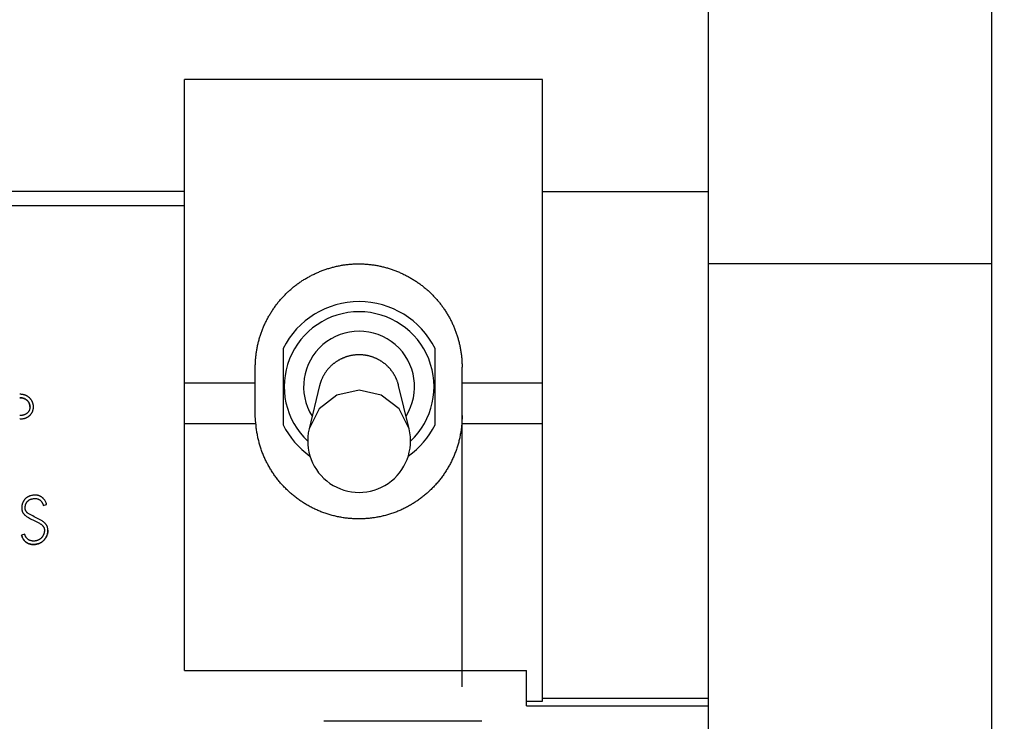
# Model space of a CAD drawing. Extents: x 0 to 594, y 0 to 420.
# Drawn here: x 298 to 322, y 257 to 275 of the extents above; entities that cross this region are included whole.
import ezdxf
from ezdxf.enums import TextEntityAlignment as Align

# ---------------------------------------------------------------- set-up
doc = ezdxf.new("R2010")
doc.units = 0
doc.header["$LTSCALE"] = 32.67
for name, color, linetype in [('10000_FRONT', 7, 'CONTINUOUS'), ('10100_DIM_FRONT', 7, 'CONTINUOUS'), ('10500_FRONT_LABELING', 7, 'CONTINUOUS')]:
    doc.layers.add(name, color=color, linetype=linetype)
doc.dimstyles.get("Standard").update_dxf_attribs({"dimtxt": 2.5, "dimasz": 2.5, "dimexe": 1.25, "dimexo": 0.625, "dimtad": 1, "dimcen": 2.5, "dimazin": 3, "dimtfac": 1, "dimtmove": 0, "dimatfit": 3})

# ---------------------------------------------------------------- blocks, each defined once
blk = doc.blocks.new('*D0')
at = {"layer": '10100_DIM_FRONT', "linetype": 'CONTINUOUS'}
for p, q in [((313.253488, 341.331183), (334.970398, 341.331183)), ((332.970398, 341.331183), (332.970398, 282.781183)), ((332.970398, 224.231183), (332.970398, 282.781183)), ((315.053488, 224.231183), (334.970398, 224.231183))]:
    blk.add_line(p, q, dxfattribs=at)
for points in [[(333.470398, 337.831183), (332.970398, 341.331183), (332.470398, 337.831183)], [(332.470398, 227.731183), (332.970398, 224.231183), (333.470398, 227.731183)]]:
    blk.add_solid(points, dxfattribs=at)
blk.add_text('117,1', height=3.5, rotation=90, dxfattribs=at).set_placement((332.095398, 275.405657), (332.095398, 286.155657), align=Align.FIT)

msp = doc.modelspace()

# ---------------------------------------------------------------- linework, layer by layer
at = {"layer": '10000_FRONT', "linetype": 'CONTINUOUS'}
for p, q in [((315.053, 224.231), (315.053, 341.368)), ((322.053, 224.231), (322.053, 341.368)), ((302.113, 258.685), (302.113, 273.28)), ((310.953, 273.28), (302.113, 273.28)), ((310.953, 257.929), (310.953, 273.28)), ((302.113, 270.514), (260.718, 270.514)), ((310.953, 270.513), (315.053, 270.513)), ((302.113, 270.166), (258.554, 270.166)), ((322.053, 268.731), (315.053, 268.731)), ((304.548, 266.642), (304.548, 264.75)), ((308.298, 264.75), (308.298, 266.642)), ((303.86, 264.98), (303.86, 266.18)), ((308.966, 258.281), (308.966, 266.181)), ((303.86, 265.781), (302.113, 265.781)), ((310.953, 265.781), (308.966, 265.781)), ((305.447, 265.722), (305.189, 264.652)), ((307.658, 264.652), (307.4, 265.722)), ((303.874, 264.781), (303.86, 264.98)), ((308.966, 264.981), (308.96, 264.795)), ((303.874, 264.781), (302.113, 264.781)), ((308.96, 264.795), (308.959, 264.781)), ((310.953, 264.781), (308.959, 264.781)), ((302.113, 258.685), (310.554, 258.685)), ((310.554, 257.816), (310.554, 258.685)), ((310.953, 257.999), (315.053, 257.999)), ((310.554, 257.929), (310.953, 257.929)), ((310.554, 257.816), (315.053, 257.816)), ((309.453, 257.431), (305.553, 257.431))]:
    msp.add_line(p, q, dxfattribs=at)
for points in [[(303.86, 266.18), (303.86, 266.205), (303.86, 266.229), (303.861, 266.254), (303.862, 266.279), (303.863, 266.303), (303.864, 266.328), (303.866, 266.352), (303.867, 266.376), (303.87, 266.401), (303.872, 266.425), (303.874, 266.449), (303.877, 266.473), (303.88, 266.497), (303.883, 266.521), (303.887, 266.545), (303.89, 266.569), (303.894, 266.593), (303.898, 266.617), (303.903, 266.641), (303.907, 266.665), (303.912, 266.688), (303.917, 266.712), (303.922, 266.736), (303.928, 266.759), (303.933, 266.783), (303.939, 266.806), (303.945, 266.83), (303.952, 266.853), (303.958, 266.877), (303.965, 266.9), (303.972, 266.923), (303.98, 266.947), (303.987, 266.97), (303.995, 266.993), (304.003, 267.016), (304.011, 267.039), (304.019, 267.062), (304.028, 267.085), (304.037, 267.107), (304.046, 267.13), (304.055, 267.152), (304.064, 267.174), (304.074, 267.196), (304.083, 267.219), (304.093, 267.24), (304.103, 267.262), (304.114, 267.284), (304.124, 267.306), (304.135, 267.327), (304.146, 267.348), (304.157, 267.37), (304.168, 267.391), (304.18, 267.412), (304.191, 267.433), (304.203, 267.454), (304.215, 267.474), (304.228, 267.495), (304.24, 267.515), (304.253, 267.536), (304.265, 267.556), (304.278, 267.576), (304.292, 267.596), (304.305, 267.616), (304.319, 267.636), (304.333, 267.655), (304.347, 267.675), (304.361, 267.694), (304.375, 267.714), (304.39, 267.733), (304.405, 267.752), (304.42, 267.771), (304.435, 267.79), (304.45, 267.808), (304.465, 267.827), (304.481, 267.845), (304.497, 267.863), (304.513, 267.881), (304.529, 267.899), (304.545, 267.916), (304.561, 267.933), (304.578, 267.951), (304.594, 267.968), (304.611, 267.985), (304.628, 268.001), (304.645, 268.018), (304.663, 268.034), (304.68, 268.05), (304.698, 268.066), (304.716, 268.082), (304.734, 268.098), (304.752, 268.113), (304.77, 268.129), (304.788, 268.144), (304.807, 268.159), (304.826, 268.174), (304.844, 268.189), (304.864, 268.203), (304.883, 268.218), (304.902, 268.232), (304.922, 268.246), (304.941, 268.26), (304.961, 268.273), (304.981, 268.287), (305.001, 268.3), (305.021, 268.314), (305.042, 268.327), (305.062, 268.34), (305.083, 268.352), (305.104, 268.365), (305.125, 268.377), (305.145, 268.389), (305.166, 268.401), (305.188, 268.412), (305.209, 268.424), (305.23, 268.435), (305.251, 268.446), (305.273, 268.457), (305.295, 268.468), (305.316, 268.478), (305.338, 268.488), (305.36, 268.498), (305.382, 268.508), (305.404, 268.518), (305.426, 268.527), (305.448, 268.537), (305.471, 268.546), (305.493, 268.554), (305.515, 268.563), (305.538, 268.572), (305.561, 268.58), (305.584, 268.588), (305.607, 268.596), (305.63, 268.603), (305.653, 268.611), (305.676, 268.618), (305.699, 268.625), (305.723, 268.632), (305.746, 268.639), (305.77, 268.645), (305.794, 268.651), (305.817, 268.657), (305.841, 268.663), (305.865, 268.669), (305.889, 268.674), (305.913, 268.679), (305.937, 268.684), (305.961, 268.688), (305.985, 268.693), (306.009, 268.697), (306.033, 268.701), (306.057, 268.704), (306.081, 268.708), (306.106, 268.711), (306.13, 268.714), (306.154, 268.717), (306.178, 268.719), (306.202, 268.721), (306.226, 268.723), (306.251, 268.725), (306.275, 268.726), (306.299, 268.728), (306.323, 268.729), (306.348, 268.73), (306.372, 268.73), (306.396, 268.73), (306.421, 268.73), (306.445, 268.73), (306.47, 268.73), (306.494, 268.729), (306.518, 268.728), (306.543, 268.727), (306.567, 268.725), (306.592, 268.724), (306.616, 268.722), (306.641, 268.72), (306.665, 268.717), (306.69, 268.715), (306.714, 268.712), (306.739, 268.708), (306.763, 268.705), (306.788, 268.701), (306.812, 268.698), (306.836, 268.694), (306.86, 268.689), (306.884, 268.685), (306.908, 268.68), (306.932, 268.675), (306.956, 268.67), (306.979, 268.664), (307.003, 268.659), (307.027, 268.653), (307.05, 268.647), (307.074, 268.64), (307.097, 268.634), (307.121, 268.627), (307.144, 268.62), (307.167, 268.613), (307.19, 268.606), (307.213, 268.598)], [(307.213, 268.598), (307.236, 268.59), (307.259, 268.582), (307.282, 268.574), (307.305, 268.565), (307.328, 268.557), (307.35, 268.548), (307.373, 268.539), (307.395, 268.529), (307.418, 268.52), (307.44, 268.51), (307.462, 268.5), (307.485, 268.49), (307.507, 268.48), (307.529, 268.469), (307.55, 268.458), (307.572, 268.448), (307.593, 268.436), (307.615, 268.425), (307.636, 268.414), (307.657, 268.402), (307.678, 268.39), (307.699, 268.378), (307.72, 268.366), (307.74, 268.354), (307.761, 268.341), (307.781, 268.329), (307.801, 268.316), (307.821, 268.303), (307.841, 268.29), (307.861, 268.276), (307.881, 268.262), (307.901, 268.249), (307.92, 268.235), (307.939, 268.221), (307.959, 268.206), (307.978, 268.192), (307.997, 268.177), (308.016, 268.162), (308.034, 268.147), (308.053, 268.132), (308.071, 268.116), (308.09, 268.1), (308.108, 268.084), (308.126, 268.068), (308.144, 268.052), (308.162, 268.036), (308.179, 268.019), (308.196, 268.003), (308.214, 267.986), (308.231, 267.969), (308.247, 267.952), (308.264, 267.935), (308.28, 267.917), (308.296, 267.9), (308.313, 267.882), (308.328, 267.864), (308.344, 267.846), (308.36, 267.828), (308.375, 267.81), (308.39, 267.791), (308.405, 267.773), (308.42, 267.754), (308.434, 267.735), (308.449, 267.716), (308.463, 267.697), (308.477, 267.678), (308.491, 267.659), (308.505, 267.639), (308.519, 267.62), (308.532, 267.6), (308.545, 267.58), (308.558, 267.56), (308.571, 267.539), (308.584, 267.519), (308.596, 267.498), (308.609, 267.478), (308.621, 267.457), (308.633, 267.436), (308.645, 267.415), (308.656, 267.393), (308.668, 267.372), (308.679, 267.351), (308.69, 267.329), (308.701, 267.308), (308.711, 267.286), (308.722, 267.264), (308.732, 267.242), (308.742, 267.22), (308.752, 267.198), (308.761, 267.176), (308.771, 267.154), (308.78, 267.132), (308.789, 267.109), (308.797, 267.087), (308.806, 267.064), (308.814, 267.042), (308.822, 267.019), (308.83, 266.996), (308.838, 266.974), (308.845, 266.951), (308.852, 266.928), (308.859, 266.905), (308.866, 266.881), (308.873, 266.858), (308.879, 266.835), (308.885, 266.811), (308.891, 266.788), (308.897, 266.764), (308.903, 266.741), (308.908, 266.717), (308.913, 266.693), (308.918, 266.669), (308.923, 266.645), (308.927, 266.621), (308.931, 266.597), (308.935, 266.573), (308.939, 266.548), (308.943, 266.524), (308.946, 266.5), (308.949, 266.475), (308.952, 266.451), (308.954, 266.426), (308.956, 266.402), (308.959, 266.377), (308.96, 266.353), (308.962, 266.328), (308.963, 266.304), (308.964, 266.279), (308.965, 266.255), (308.966, 266.23), (308.966, 266.205), (308.966, 266.181)], [(307.4, 265.722), (307.397, 265.734), (307.394, 265.746), (307.39, 265.758), (307.387, 265.77), (307.383, 265.781), (307.38, 265.793), (307.376, 265.805), (307.372, 265.817), (307.367, 265.829), (307.363, 265.84), (307.359, 265.852), (307.354, 265.863), (307.349, 265.874), (307.344, 265.886), (307.339, 265.897), (307.334, 265.908), (307.329, 265.919), (307.324, 265.93), (307.318, 265.941), (307.312, 265.952), (307.307, 265.963), (307.301, 265.974), (307.294, 265.984), (307.288, 265.995), (307.282, 266.005), (307.275, 266.016), (307.269, 266.026), (307.262, 266.037), (307.255, 266.047), (307.248, 266.057), (307.241, 266.067), (307.233, 266.077), (307.226, 266.087), (307.218, 266.097), (307.21, 266.107), (307.203, 266.117), (307.195, 266.126), (307.187, 266.135), (307.178, 266.145), (307.17, 266.154), (307.162, 266.163), (307.153, 266.172), (307.145, 266.181), (307.136, 266.19), (307.127, 266.198), (307.118, 266.207), (307.109, 266.215), (307.1, 266.224), (307.091, 266.232), (307.082, 266.24), (307.072, 266.248), (307.063, 266.256), (307.053, 266.264), (307.043, 266.271), (307.033, 266.279), (307.023, 266.286), (307.013, 266.294), (307.003, 266.301), (306.993, 266.308), (306.982, 266.315), (306.972, 266.322), (306.961, 266.328), (306.951, 266.335), (306.94, 266.341), (306.929, 266.348), (306.918, 266.354), (306.907, 266.36), (306.897, 266.366), (306.886, 266.371), (306.874, 266.377), (306.863, 266.382), (306.852, 266.388), (306.841, 266.393), (306.829, 266.398), (306.818, 266.403), (306.807, 266.408), (306.795, 266.412), (306.784, 266.417), (306.772, 266.421), (306.76, 266.425), (306.748, 266.429), (306.737, 266.433), (306.725, 266.437), (306.713, 266.441), (306.701, 266.444), (306.689, 266.447), (306.676, 266.451), (306.664, 266.454), (306.652, 266.457), (306.64, 266.459), (306.628, 266.462), (306.615, 266.464), (306.603, 266.467), (306.591, 266.469), (306.578, 266.471), (306.566, 266.473), (306.554, 266.474), (306.541, 266.476), (306.529, 266.477), (306.517, 266.478), (306.504, 266.479), (306.492, 266.48), (306.48, 266.481), (306.467, 266.482), (306.455, 266.482), (306.442, 266.482), (306.43, 266.483), (306.417, 266.483), (306.405, 266.482), (306.392, 266.482), (306.38, 266.482), (306.367, 266.481), (306.355, 266.48), (306.342, 266.479), (306.33, 266.478), (306.317, 266.477), (306.305, 266.476), (306.292, 266.474), (306.28, 266.472), (306.268, 266.471), (306.255, 266.469), (306.243, 266.466), (306.231, 266.464), (306.218, 266.462), (306.206, 266.459), (306.194, 266.456), (306.182, 266.454), (306.17, 266.451), (306.158, 266.447), (306.146, 266.444), (306.134, 266.441), (306.122, 266.437), (306.11, 266.433), (306.099, 266.429), (306.087, 266.425), (306.075, 266.421), (306.063, 266.417), (306.052, 266.412), (306.04, 266.408), (306.029, 266.403), (306.017, 266.398), (306.006, 266.393), (305.994, 266.387), (305.983, 266.382), (305.972, 266.377), (305.961, 266.371), (305.949, 266.365), (305.939, 266.359), (305.928, 266.353), (305.917, 266.347), (305.906, 266.341), (305.896, 266.334), (305.885, 266.328), (305.875, 266.321), (305.864, 266.315), (305.854, 266.308), (305.844, 266.301), (305.834, 266.294), (305.824, 266.286), (305.814, 266.279), (305.804, 266.271), (305.794, 266.264), (305.784, 266.256), (305.775, 266.248), (305.765, 266.24), (305.756, 266.232), (305.747, 266.223), (305.737, 266.215), (305.728, 266.207), (305.719, 266.198), (305.71, 266.189), (305.702, 266.18), (305.693, 266.171), (305.684, 266.162), (305.676, 266.153), (305.668, 266.144), (305.66, 266.135), (305.652, 266.125), (305.644, 266.116), (305.636, 266.106), (305.628, 266.097), (305.621, 266.087), (305.613, 266.077), (305.606, 266.067), (305.599, 266.057), (305.592, 266.047), (305.585, 266.037), (305.578, 266.026), (305.572, 266.016), (305.565, 266.006), (305.559, 265.995), (305.553, 265.984), (305.546, 265.974), (305.54, 265.963), (305.534, 265.952), (305.529, 265.941), (305.523, 265.93), (305.518, 265.918), (305.512, 265.907)], [(305.512, 265.907), (305.507, 265.896), (305.502, 265.885), (305.497, 265.873), (305.492, 265.862), (305.488, 265.851), (305.483, 265.839), (305.479, 265.828), (305.475, 265.816), (305.471, 265.804), (305.467, 265.793), (305.464, 265.781), (305.46, 265.769), (305.457, 265.758), (305.453, 265.746), (305.45, 265.734), (305.447, 265.722)], [(307.658, 264.652), (307.411, 265.145), (306.971, 265.486), (306.423, 265.607), (305.876, 265.486), (305.436, 265.145), (305.189, 264.651)], [(304.961, 262.887), (304.939, 262.902), (304.917, 262.918), (304.896, 262.933), (304.874, 262.949), (304.853, 262.966), (304.832, 262.982), (304.811, 262.999), (304.791, 263.016), (304.77, 263.033), (304.75, 263.05), (304.73, 263.068), (304.71, 263.085), (304.69, 263.103), (304.671, 263.122), (304.651, 263.14), (304.632, 263.159), (304.613, 263.178), (304.594, 263.197), (304.575, 263.216), (304.557, 263.236), (304.538, 263.255), (304.52, 263.275), (304.502, 263.295), (304.485, 263.316), (304.467, 263.336), (304.45, 263.357), (304.433, 263.377), (304.416, 263.398), (304.4, 263.419), (304.384, 263.441), (304.368, 263.462), (304.352, 263.483), (304.336, 263.505), (304.321, 263.527), (304.306, 263.549), (304.291, 263.571), (304.277, 263.593), (304.262, 263.616), (304.248, 263.638), (304.234, 263.661), (304.22, 263.684), (304.207, 263.707), (304.194, 263.731), (304.181, 263.754), (304.168, 263.778), (304.155, 263.801), (304.143, 263.825), (304.131, 263.849), (304.119, 263.874), (304.107, 263.898), (304.096, 263.923), (304.085, 263.947), (304.074, 263.972), (304.064, 263.997), (304.053, 264.022), (304.043, 264.048), (304.033, 264.073), (304.024, 264.098), (304.015, 264.123), (304.006, 264.149), (303.997, 264.174), (303.989, 264.2), (303.981, 264.226), (303.973, 264.251), (303.965, 264.277), (303.958, 264.303), (303.951, 264.329), (303.944, 264.355), (303.938, 264.381), (303.932, 264.407), (303.926, 264.433), (303.92, 264.46), (303.915, 264.486), (303.91, 264.512), (303.905, 264.539), (303.9, 264.566), (303.896, 264.592), (303.892, 264.619), (303.889, 264.646), (303.885, 264.673), (303.882, 264.7), (303.879, 264.727), (303.877, 264.754), (303.874, 264.781)], [(308.959, 264.781), (308.956, 264.754), (308.954, 264.727), (308.951, 264.7), (308.948, 264.673), (308.944, 264.646), (308.941, 264.619), (308.937, 264.592), (308.933, 264.566), (308.928, 264.539), (308.923, 264.512), (308.918, 264.486), (308.913, 264.46), (308.907, 264.433), (308.901, 264.407), (308.895, 264.381), (308.889, 264.355), (308.882, 264.329), (308.875, 264.303), (308.868, 264.277), (308.86, 264.251), (308.852, 264.225), (308.844, 264.2), (308.836, 264.174), (308.827, 264.148), (308.818, 264.123), (308.809, 264.098), (308.799, 264.072), (308.79, 264.047), (308.78, 264.022), (308.769, 263.997), (308.759, 263.972), (308.748, 263.947), (308.737, 263.922), (308.725, 263.898), (308.714, 263.873), (308.702, 263.849), (308.69, 263.825), (308.678, 263.801), (308.665, 263.777), (308.652, 263.754), (308.639, 263.73), (308.626, 263.707), (308.612, 263.684), (308.599, 263.661), (308.585, 263.638), (308.571, 263.615), (308.556, 263.593), (308.542, 263.571), (308.527, 263.548), (308.512, 263.526), (308.496, 263.505), (308.481, 263.483), (308.465, 263.461), (308.449, 263.44), (308.432, 263.419), (308.416, 263.398), (308.399, 263.377), (308.382, 263.356), (308.365, 263.335), (308.347, 263.315), (308.33, 263.294), (308.312, 263.274), (308.294, 263.254), (308.275, 263.235), (308.257, 263.215), (308.238, 263.196), (308.219, 263.177), (308.2, 263.158), (308.181, 263.139), (308.162, 263.121), (308.142, 263.103), (308.122, 263.085), (308.102, 263.067), (308.082, 263.05), (308.062, 263.032), (308.042, 263.015), (308.021, 262.998), (308, 262.982), (307.979, 262.965), (307.958, 262.949), (307.937, 262.933), (307.915, 262.917), (307.894, 262.902), (307.872, 262.886), (307.85, 262.871), (307.828, 262.856), (307.805, 262.842), (307.783, 262.827), (307.76, 262.813), (307.737, 262.799), (307.714, 262.785), (307.691, 262.771), (307.667, 262.758), (307.644, 262.745), (307.62, 262.732), (307.596, 262.719), (307.572, 262.707), (307.548, 262.695), (307.524, 262.683), (307.5, 262.672), (307.475, 262.66), (307.451, 262.649), (307.426, 262.639), (307.402, 262.628), (307.377, 262.618), (307.352, 262.608), (307.327, 262.598), (307.302, 262.589), (307.277, 262.58), (307.252, 262.571), (307.226, 262.562), (307.201, 262.554), (307.175, 262.546), (307.15, 262.538), (307.124, 262.53), (307.098, 262.523), (307.072, 262.516), (307.046, 262.509), (307.02, 262.503), (306.994, 262.496), (306.967, 262.49), (306.941, 262.485), (306.914, 262.479), (306.888, 262.474), (306.861, 262.469), (306.834, 262.465), (306.807, 262.46), (306.78, 262.456), (306.753, 262.453), (306.726, 262.449), (306.699, 262.446), (306.673, 262.443), (306.646, 262.44), (306.619, 262.438), (306.592, 262.436), (306.565, 262.434), (306.538, 262.433), (306.511, 262.432), (306.484, 262.431), (306.457, 262.43), (306.43, 262.43), (306.403, 262.43), (306.376, 262.43), (306.349, 262.431), (306.323, 262.432), (306.296, 262.433), (306.269, 262.434), (306.242, 262.436), (306.215, 262.438), (306.188, 262.44), (306.161, 262.443), (306.134, 262.446), (306.107, 262.449), (306.08, 262.452), (306.053, 262.456), (306.027, 262.46), (306, 262.464), (305.973, 262.469), (305.946, 262.474), (305.919, 262.479), (305.893, 262.485), (305.866, 262.49), (305.84, 262.496), (305.814, 262.502), (305.787, 262.509), (305.761, 262.516), (305.735, 262.523), (305.709, 262.53), (305.684, 262.538), (305.658, 262.546), (305.632, 262.554), (305.607, 262.562), (305.581, 262.571), (305.556, 262.58), (305.531, 262.589), (305.506, 262.598), (305.481, 262.608), (305.456, 262.618), (305.431, 262.628), (305.406, 262.639), (305.382, 262.65), (305.357, 262.661), (305.333, 262.672), (305.309, 262.683), (305.284, 262.695), (305.26, 262.707), (305.236, 262.72), (305.212, 262.732), (305.188, 262.745), (305.165, 262.758), (305.141, 262.772), (305.118, 262.785), (305.095, 262.799), (305.072, 262.813), (305.05, 262.827), (305.027, 262.842), (305.005, 262.857), (304.983, 262.872), (304.961, 262.887)]]:
    msp.add_lwpolyline(points, dxfattribs=at)
for centre, radius, start, end in [((306.423, 265.696), 2.1, 26.7655, 153.2345), ((306.423, 265.696), 1.85, 313.3575, 226.6481), ((306.423, 265.696), 1.37, 327.7631, 212.2425), ((306.423, 265.696), 2.1, 206.7655, 234.6578), ((306.423, 264.354), 1.27, 166.4309, 13.5691), ((306.423, 265.696), 2.1, 305.3422, 333.2345)]:
    msp.add_arc(centre, radius, start, end, dxfattribs=at)
at = {"layer": '10500_FRONT_LABELING', "linetype": 'CONTINUOUS'}
for p, q in [((298.163, 265.398), (298.157, 265.401)), ((298.296, 265.195), (298.296, 265.2)), ((298.624, 262.765), (298.705, 262.788)), ((298.262, 262.461), (298.312, 262.434)), ((298.312, 262.434), (298.395, 262.39)), ((298.364, 262.502), (298.347, 262.51)), ((298.397, 262.484), (298.364, 262.502)), ((298.167, 262.053), (298.086, 262.03))]:
    msp.add_line(p, q, dxfattribs=at)
for points in [[(298.041, 264.897), (298.056, 264.898), (298.07, 264.898), (298.085, 264.899), (298.1, 264.901), (298.114, 264.903), (298.128, 264.906), (298.143, 264.909), (298.157, 264.912), (298.164, 264.914), (298.171, 264.917), (298.178, 264.919), (298.185, 264.921), (298.191, 264.924), (298.198, 264.927), (298.205, 264.929), (298.211, 264.932), (298.218, 264.936), (298.224, 264.939), (298.231, 264.942), (298.237, 264.946), (298.243, 264.949), (298.249, 264.953), (298.255, 264.957), (298.261, 264.962), (298.267, 264.966), (298.273, 264.97), (298.279, 264.975), (298.284, 264.98), (298.29, 264.985), (298.295, 264.99), (298.3, 264.995), (298.305, 265), (298.31, 265.006), (298.315, 265.011), (298.319, 265.017), (298.324, 265.023), (298.328, 265.028), (298.332, 265.034), (298.336, 265.04), (298.34, 265.047), (298.344, 265.053), (298.347, 265.059), (298.351, 265.066), (298.354, 265.072), (298.357, 265.079), (298.36, 265.086), (298.362, 265.093), (298.365, 265.099), (298.367, 265.106), (298.369, 265.113), (298.371, 265.12), (298.373, 265.127), (298.374, 265.135), (298.376, 265.142), (298.377, 265.149), (298.378, 265.156), (298.379, 265.164), (298.38, 265.171), (298.38, 265.178), (298.38, 265.185), (298.381, 265.193), (298.38, 265.2), (298.38, 265.207), (298.38, 265.215), (298.379, 265.222), (298.379, 265.229), (298.378, 265.236), (298.377, 265.244), (298.375, 265.251), (298.374, 265.258), (298.372, 265.265), (298.371, 265.272), (298.369, 265.279), (298.367, 265.286), (298.364, 265.293), (298.362, 265.3), (298.36, 265.307), (298.357, 265.314), (298.354, 265.32), (298.351, 265.327), (298.348, 265.334), (298.344, 265.34), (298.341, 265.347), (298.337, 265.353), (298.334, 265.359), (298.33, 265.365), (298.326, 265.371), (298.321, 265.377), (298.317, 265.383), (298.312, 265.389), (298.308, 265.395), (298.303, 265.4), (298.298, 265.406), (298.293, 265.411), (298.288, 265.416), (298.283, 265.421), (298.277, 265.426), (298.272, 265.431), (298.266, 265.435), (298.26, 265.44), (298.254, 265.444), (298.248, 265.448), (298.242, 265.452), (298.236, 265.456), (298.23, 265.46), (298.224, 265.463), (298.217, 265.467), (298.211, 265.47), (298.204, 265.473), (298.198, 265.476), (298.191, 265.479), (298.184, 265.482), (298.177, 265.484), (298.171, 265.487), (298.164, 265.489), (298.157, 265.491), (298.15, 265.493), (298.143, 265.495), (298.136, 265.497), (298.128, 265.499), (298.114, 265.502), (298.1, 265.504), (298.085, 265.506), (298.07, 265.507), (298.056, 265.508), (298.041, 265.508)], [(298.041, 265.423), (298.048, 265.423), (298.055, 265.423), (298.062, 265.423), (298.069, 265.422), (298.076, 265.421), (298.083, 265.421), (298.09, 265.42), (298.097, 265.418), (298.104, 265.417), (298.111, 265.416), (298.117, 265.414), (298.124, 265.412), (298.131, 265.41)], [(298.163, 265.398), (298.17, 265.395), (298.176, 265.392), (298.182, 265.388), (298.188, 265.385), (298.194, 265.381), (298.2, 265.377), (298.205, 265.373), (298.211, 265.369), (298.216, 265.365), (298.222, 265.36), (298.227, 265.356), (298.232, 265.351), (298.237, 265.346), (298.241, 265.34), (298.246, 265.335), (298.25, 265.33), (298.254, 265.324), (298.258, 265.318), (298.262, 265.312), (298.265, 265.306), (298.269, 265.3), (298.272, 265.294), (298.275, 265.288), (298.278, 265.281), (298.281, 265.275), (298.283, 265.268), (298.285, 265.262), (298.287, 265.255), (298.289, 265.248), (298.291, 265.242), (298.292, 265.235), (298.293, 265.228), (298.294, 265.221), (298.295, 265.214), (298.295, 265.207), (298.296, 265.2), (298.296, 265.193), (298.295, 265.186), (298.295, 265.179), (298.294, 265.172), (298.293, 265.166), (298.292, 265.159), (298.291, 265.152), (298.289, 265.145), (298.287, 265.138), (298.285, 265.132), (298.283, 265.125), (298.281, 265.119), (298.278, 265.112), (298.275, 265.106), (298.272, 265.1), (298.268, 265.093), (298.265, 265.087), (298.261, 265.082), (298.257, 265.076), (298.253, 265.07), (298.249, 265.065), (298.244, 265.059), (298.239, 265.054), (298.234, 265.049), (298.229, 265.045), (298.224, 265.04), (298.219, 265.036), (298.213, 265.031), (298.207, 265.027), (298.201, 265.024), (298.196, 265.02), (298.19, 265.017), (298.183, 265.013), (298.177, 265.01), (298.171, 265.007), (298.164, 265.005), (298.158, 265.002), (298.151, 265), (298.145, 264.997), (298.138, 264.995), (298.131, 264.993), (298.125, 264.992), (298.118, 264.99), (298.111, 264.989), (298.104, 264.987), (298.097, 264.986), (298.09, 264.985), (298.083, 264.984), (298.076, 264.984), (298.069, 264.983), (298.062, 264.983), (298.055, 264.982), (298.048, 264.982), (298.041, 264.982)], [(298.056, 265.423), (298.051, 265.423), (298.046, 265.423)], [(298.076, 265.421), (298.071, 265.422), (298.066, 265.422), (298.061, 265.423)], [(298.091, 265.419), (298.086, 265.42), (298.081, 265.421)], [(298.111, 265.415), (298.106, 265.416), (298.101, 265.417), (298.096, 265.418)], [(298.126, 265.412), (298.121, 265.413), (298.116, 265.414)], [(298.131, 265.41), (298.137, 265.408), (298.144, 265.406), (298.151, 265.403), (298.157, 265.401)], [(298.145, 265.405), (298.14, 265.407), (298.135, 265.409)], [(298.159, 265.4), (298.154, 265.402), (298.15, 265.404)], [(298.194, 265.381), (298.19, 265.384), (298.185, 265.386), (298.181, 265.389), (298.177, 265.391), (298.172, 265.393), (298.168, 265.396)], [(298.206, 265.373), (298.202, 265.375), (298.198, 265.378)], [(298.222, 265.36), (298.218, 265.363), (298.214, 265.366), (298.21, 265.37)], [(298.233, 265.35), (298.229, 265.353), (298.226, 265.357)], [(298.246, 265.335), (298.243, 265.338), (298.24, 265.342), (298.236, 265.346)], [(298.255, 265.323), (298.252, 265.327), (298.249, 265.331)], [(298.266, 265.306), (298.263, 265.31), (298.261, 265.314), (298.258, 265.318)], [(298.273, 265.292), (298.271, 265.297), (298.268, 265.301)], [(298.281, 265.274), (298.279, 265.279), (298.277, 265.283), (298.275, 265.288)], [(298.287, 265.255), (298.286, 265.26), (298.284, 265.264), (298.283, 265.269)], [(298.291, 265.24), (298.29, 265.245), (298.289, 265.25)], [(298.294, 265.22), (298.294, 265.225), (298.293, 265.23), (298.292, 265.235)], [(298.295, 265.205), (298.295, 265.21), (298.295, 265.215)], [(298.705, 262.788), (298.699, 262.806), (298.693, 262.824), (298.686, 262.841), (298.678, 262.858), (298.669, 262.875), (298.659, 262.891), (298.654, 262.898), (298.648, 262.906), (298.643, 262.913), (298.637, 262.921), (298.631, 262.928), (298.624, 262.935), (298.618, 262.942), (298.611, 262.948), (298.604, 262.954), (298.597, 262.96), (298.589, 262.966), (298.582, 262.972), (298.574, 262.977), (298.566, 262.982), (298.558, 262.986), (298.55, 262.991), (298.541, 262.995), (298.532, 262.998), (298.524, 263.002), (298.515, 263.005), (298.506, 263.008), (298.497, 263.01), (298.488, 263.012), (298.478, 263.014), (298.469, 263.015), (298.46, 263.016), (298.45, 263.017), (298.441, 263.018), (298.422, 263.018), (298.403, 263.018), (298.385, 263.016), (298.366, 263.014), (298.347, 263.011), (298.329, 263.008), (298.311, 263.003), (298.293, 262.997), (298.284, 262.994), (298.275, 262.991), (298.267, 262.987), (298.258, 262.983), (298.25, 262.979), (298.241, 262.975), (298.233, 262.97), (298.225, 262.965), (298.218, 262.96), (298.21, 262.954), (298.203, 262.949), (298.195, 262.942), (298.188, 262.936), (298.182, 262.93), (298.175, 262.923), (298.169, 262.916), (298.163, 262.909), (298.157, 262.902), (298.151, 262.894), (298.146, 262.886), (298.14, 262.878), (298.136, 262.87), (298.131, 262.862), (298.127, 262.854), (298.122, 262.845), (298.119, 262.837), (298.115, 262.828), (298.112, 262.819), (298.109, 262.81), (298.106, 262.802), (298.103, 262.792), (298.101, 262.783), (298.097, 262.765), (298.094, 262.746), (298.092, 262.728), (298.091, 262.709), (298.091, 262.69), (298.091, 262.681), (298.092, 262.671), (298.093, 262.662), (298.094, 262.653), (298.096, 262.643), (298.098, 262.634), (298.101, 262.625), (298.104, 262.616), (298.107, 262.608), (298.111, 262.599), (298.116, 262.591), (298.12, 262.583), (298.126, 262.575), (298.131, 262.567), (298.137, 262.559), (298.143, 262.552), (298.149, 262.545), (298.156, 262.538), (298.162, 262.531), (298.169, 262.525), (298.183, 262.513), (298.198, 262.501), (298.213, 262.49), (298.229, 262.48), (298.245, 262.47), (298.262, 262.461)], [(298.347, 262.51), (298.314, 262.527), (298.297, 262.536), (298.281, 262.546), (298.265, 262.555), (298.25, 262.566), (298.242, 262.572), (298.235, 262.578), (298.228, 262.584), (298.221, 262.59), (298.215, 262.597), (298.209, 262.604), (298.203, 262.611), (298.197, 262.619), (298.193, 262.627), (298.188, 262.635), (298.185, 262.644), (298.182, 262.653), (298.179, 262.662), (298.178, 262.671), (298.176, 262.681), (298.176, 262.69), (298.176, 262.7), (298.176, 262.709), (298.176, 262.718), (298.177, 262.728), (298.179, 262.746), (298.181, 262.756), (298.183, 262.765), (298.185, 262.774), (298.188, 262.783), (298.191, 262.792), (298.194, 262.801), (298.198, 262.809), (298.202, 262.818), (298.207, 262.826), (298.212, 262.834), (298.217, 262.842), (298.222, 262.849), (298.228, 262.857), (298.235, 262.864), (298.241, 262.87), (298.248, 262.877), (298.255, 262.883), (298.263, 262.888), (298.27, 262.894), (298.278, 262.899), (298.286, 262.903), (298.295, 262.908), (298.303, 262.911), (298.312, 262.915), (298.321, 262.918), (298.33, 262.921), (298.339, 262.923), (298.348, 262.925), (298.357, 262.927), (298.367, 262.928), (298.385, 262.931), (298.404, 262.932), (298.413, 262.933), (298.423, 262.933), (298.432, 262.933), (298.442, 262.933), (298.451, 262.932), (298.46, 262.931), (298.47, 262.929), (298.479, 262.927), (298.488, 262.924), (298.496, 262.921), (298.505, 262.917), (298.513, 262.913), (298.522, 262.908), (298.53, 262.903), (298.537, 262.898), (298.545, 262.892), (298.552, 262.886), (298.559, 262.879), (298.565, 262.873), (298.572, 262.866), (298.577, 262.858), (298.583, 262.851), (298.588, 262.843), (298.594, 262.835), (298.598, 262.827), (298.603, 262.818), (298.607, 262.81), (298.611, 262.801), (298.614, 262.792), (298.618, 262.783)], [(298.618, 262.783), (298.621, 262.774), (298.624, 262.765)], [(298.086, 262.03), (298.092, 262.011), (298.098, 261.994), (298.105, 261.976), (298.113, 261.959), (298.122, 261.942), (298.127, 261.934), (298.132, 261.926), (298.137, 261.919), (298.143, 261.911), (298.149, 261.904), (298.155, 261.896), (298.161, 261.889), (298.167, 261.882), (298.174, 261.876), (298.181, 261.87), (298.188, 261.863), (298.196, 261.858), (298.203, 261.852), (298.211, 261.847), (298.219, 261.841), (298.227, 261.837), (298.235, 261.832), (298.244, 261.828), (298.252, 261.824), (298.261, 261.82), (298.27, 261.817), (298.279, 261.814), (298.288, 261.811), (298.297, 261.808), (298.306, 261.806), (298.316, 261.804), (298.334, 261.801), (298.353, 261.799), (298.372, 261.798), (298.391, 261.798), (298.41, 261.798), (298.429, 261.8), (298.447, 261.803), (298.466, 261.807), (298.484, 261.811), (298.502, 261.817), (298.52, 261.824), (298.537, 261.831), (298.554, 261.84), (298.57, 261.849), (298.578, 261.854), (298.586, 261.859), (298.593, 261.864), (298.601, 261.87), (298.608, 261.876), (298.615, 261.882), (298.622, 261.888), (298.629, 261.895), (298.642, 261.908), (298.655, 261.923), (298.666, 261.937), (298.677, 261.953), (298.687, 261.969), (298.696, 261.986), (298.705, 262.003), (298.712, 262.02), (298.718, 262.038), (298.724, 262.056), (298.729, 262.074), (298.732, 262.093), (298.735, 262.112), (298.736, 262.131), (298.737, 262.14), (298.737, 262.149), (298.737, 262.159), (298.736, 262.168), (298.736, 262.178), (298.734, 262.187), (298.733, 262.197), (298.731, 262.206), (298.729, 262.215), (298.727, 262.224), (298.724, 262.233), (298.721, 262.242), (298.717, 262.251), (298.713, 262.259), (298.708, 262.268), (298.703, 262.276), (298.698, 262.284), (298.693, 262.292), (298.687, 262.299), (298.681, 262.306), (298.675, 262.313), (298.668, 262.32), (298.662, 262.327), (298.655, 262.334), (298.641, 262.346), (298.626, 262.358), (298.611, 262.369), (298.595, 262.379), (298.579, 262.389), (298.563, 262.398), (298.546, 262.407), (298.53, 262.415), (298.496, 262.432)], [(298.395, 262.39), (298.411, 262.381), (298.428, 262.372), (298.445, 262.364)], [(298.463, 262.449), (298.43, 262.467), (298.397, 262.484)], [(298.496, 262.432), (298.48, 262.441), (298.463, 262.449)], [(298.445, 262.364), (298.479, 262.348), (298.496, 262.339), (298.513, 262.33), (298.529, 262.321), (298.546, 262.312), (298.561, 262.301), (298.569, 262.296), (298.577, 262.29), (298.585, 262.284), (298.592, 262.278), (298.599, 262.271), (298.606, 262.265), (298.612, 262.258), (298.618, 262.251), (298.624, 262.243), (298.629, 262.235), (298.634, 262.227), (298.638, 262.219), (298.642, 262.211), (298.645, 262.202), (298.647, 262.193), (298.649, 262.183), (298.651, 262.174), (298.652, 262.165), (298.652, 262.155), (298.652, 262.146), (298.652, 262.136), (298.651, 262.127), (298.65, 262.118), (298.649, 262.108), (298.647, 262.099), (298.645, 262.09), (298.643, 262.08), (298.64, 262.071), (298.634, 262.053), (298.631, 262.045), (298.627, 262.036), (298.623, 262.027), (298.619, 262.019), (298.614, 262.011), (298.61, 262.003), (298.604, 261.995), (298.599, 261.987), (298.593, 261.98), (298.587, 261.973), (298.581, 261.966), (298.575, 261.959), (298.568, 261.952), (298.561, 261.946), (298.554, 261.94), (298.546, 261.934), (298.539, 261.928), (298.531, 261.923), (298.523, 261.918), (298.514, 261.914), (298.506, 261.909), (298.498, 261.905), (298.489, 261.902), (298.48, 261.898), (298.471, 261.895), (298.462, 261.893), (298.453, 261.891), (298.444, 261.889), (298.434, 261.887), (298.425, 261.885), (298.416, 261.884), (298.406, 261.884), (298.397, 261.883), (298.387, 261.883), (298.378, 261.883), (298.368, 261.884), (298.359, 261.884), (298.349, 261.885), (298.34, 261.887), (298.331, 261.888), (298.321, 261.89), (298.312, 261.893), (298.303, 261.895), (298.294, 261.899), (298.286, 261.902), (298.277, 261.906), (298.269, 261.91)], [(298.737, 262.149), (298.737, 262.142), (298.736, 262.136), (298.736, 262.122), (298.734, 262.108), (298.732, 262.095), (298.73, 262.081), (298.727, 262.068), (298.724, 262.054), (298.72, 262.041), (298.715, 262.028), (298.71, 262.016), (298.705, 262.003), (298.699, 261.991), (298.693, 261.978), (298.686, 261.966), (298.679, 261.955), (298.671, 261.943), (298.663, 261.932), (298.654, 261.922), (298.645, 261.911), (298.636, 261.901), (298.626, 261.892), (298.616, 261.882), (298.605, 261.874), (298.595, 261.865), (298.583, 261.857), (298.572, 261.85), (298.56, 261.843), (298.547, 261.836), (298.535, 261.83)], [(298.138, 261.917), (298.135, 261.923), (298.131, 261.929), (298.124, 261.941), (298.117, 261.953), (298.111, 261.965), (298.105, 261.977), (298.099, 261.99), (298.095, 262.003), (298.09, 262.016), (298.086, 262.03)], [(298.155, 261.896), (298.151, 261.901), (298.147, 261.906), (298.142, 261.912)], [(298.174, 261.876), (298.169, 261.881), (298.165, 261.885), (298.16, 261.891)], [(298.269, 261.91), (298.261, 261.915), (298.253, 261.92), (298.245, 261.926), (298.238, 261.932), (298.231, 261.938), (298.224, 261.945), (298.218, 261.952), (298.212, 261.959), (298.206, 261.967), (298.2, 261.974), (298.195, 261.982), (298.19, 261.99), (298.186, 261.999), (298.182, 262.007), (298.178, 262.016), (298.175, 262.025), (298.172, 262.034), (298.17, 262.043), (298.167, 262.053)], [(298.19, 261.862), (298.185, 261.867), (298.179, 261.871)], [(298.212, 261.846), (298.206, 261.85), (298.201, 261.854), (298.195, 261.858)], [(298.236, 261.832), (298.23, 261.835), (298.224, 261.839), (298.218, 261.842)], [(298.254, 261.823), (298.248, 261.826), (298.242, 261.829)], [(298.28, 261.813), (298.274, 261.816), (298.267, 261.818), (298.261, 261.82)], [(298.522, 261.825), (298.51, 261.82), (298.497, 261.815), (298.483, 261.811), (298.47, 261.808), (298.457, 261.805), (298.443, 261.803), (298.429, 261.801), (298.416, 261.799), (298.402, 261.798), (298.388, 261.798), (298.375, 261.798), (298.361, 261.798), (298.347, 261.8), (298.334, 261.801), (298.32, 261.804), (298.307, 261.806), (298.293, 261.81), (298.287, 261.811)]]:
    msp.add_lwpolyline(points, dxfattribs=at)

# ---------------------------------------------------------------- dimensions: what is measured, and where the dimension line sits
at = {"layer": '10100_DIM_FRONT', "linetype": 'CONTINUOUS'}
dim = msp.add_linear_dim(base=(332.97, 224.231), p1=(313.253, 341.331), p2=(315.053, 224.231), angle=270, dimstyle='Standard', dxfattribs=at)
dim.commit()
dim.dimension.update_dxf_attribs({"geometry": '*D0', "text_midpoint": (330.345, 280.781), "dimtype": 128})

doc.saveas('drawing.dxf')
